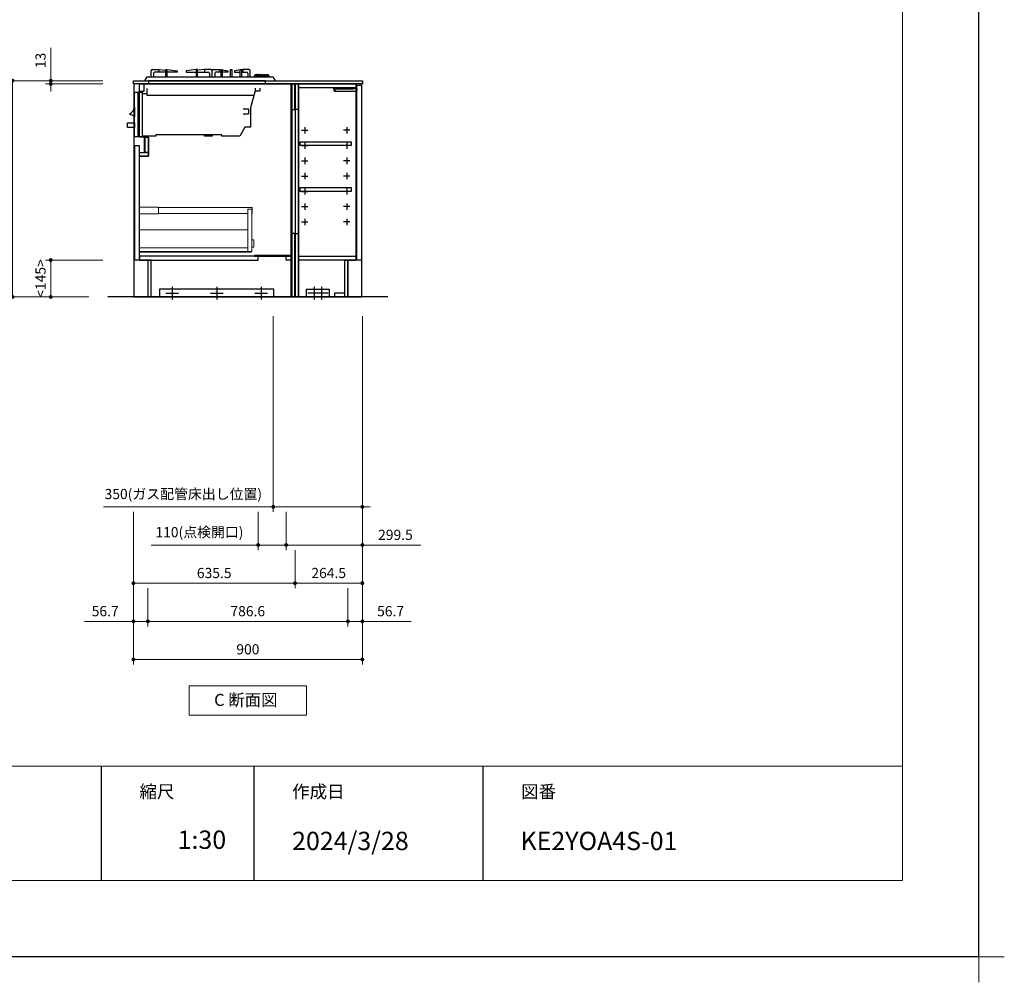
# Model space of a CAD drawing. Extents: x 15700 to 35294, y 32400 to 41509.
# Drawn here: x 24629 to 28499, y 32400 to 36183 of the extents above; entities that cross this region are included whole.
import ezdxf

# ---------------------------------------------------------------- set-up
doc = ezdxf.new("R2010")
doc.units = 0
doc.header["$LTSCALE"] = 80
doc.header["$MEASUREMENT"] = 0
doc.layers.get('0').update_dxf_attribs({"linetype": 'CONTINUOUS'})
doc.layers.get('DEFPOINTS').update_dxf_attribs({"linetype": 'CONTINUOUS'})
doc.layers.add('1', color=7, linetype='CONTINUOUS')
doc.layers.add('KABE', color=130, linetype='CONTINUOUS')
for name, color, linetype, lineweight in [('一般', 7, 'CONTINUOUS', 15), ('図面枠', 3, 'CONTINUOUS', 15), ('寸法ﾚｲﾔｰ', 30, 'CONTINUOUS', 13), ('細線ﾚｲﾔｰ', 91, 'CONTINUOUS', 9)]:
    doc.layers.add(name, color=color, linetype=linetype, lineweight=lineweight)
doc.styles.add('sanwa1', font='romans.shx', dxfattribs={"bigfont": 'extfont2.shx'})
doc.dimstyles.new('sanwa1', dxfattribs={"dimtxt": 40, "dimasz": 15, "dimexe": 20, "dimexo": 20, "dimgap": 20, "dimtad": 1, "dimdsep": 46, "dimtxsty": 'sanwa1', "dimblk1": 'DOT', "dimblk2": 'DOT', "dimsah": 1, "dimcen": 0, "dimclrd": 256, "dimclre": 256, "dimclrt": 256, "dimadec": 0, "dimazin": 0, "dimtfac": 1, "dimtix": 1, "dimtmove": 0, "dimatfit": 0, "dimldrblk": 'DOT', "dimfxl": 1, "dimtolj": 1, "dimtzin": 0, "dimlwd": 13, "dimlwe": 13, "dimarcsym": 1})

# ---------------------------------------------------------------- blocks, each defined once
blk = doc.blocks.new('Cdanmenzu')
at = {"layer": '図面枠', "linetype": 'Continuous'}
for p, q in [((0, 115.2), (461.5, 115.2)), ((0, 0), (0, 115.2)), ((461.5, 115.2), (461.5, 0)), ((461.5, 0), (0, 0))]:
    blk.add_line(p, q, dxfattribs=at)
at = {"layer": '図面枠', "insert": (98.1, 60.4), "char_height": 47.267, "attachment_point": 4, "line_spacing_factor": 1.27449, "style": 'sanwa1'}
blk.add_mtext('{\\f小塚ゴシック Pr6N M|b0|i0|c128|p0;C 断面図}', dxfattribs=at)
blk = doc.blocks.new('_DOT')
at = {"color": 0, "linetype": 'ByBlock'}
blk.add_line((-0.5, 0), (-1, 0), dxfattribs=at)
at = {"color": 0, "linetype": 'ByBlock', "const_width": 0.5}
blk.add_lwpolyline([(-0.25, 0, 1), (0.25, 0, 1)], format="xyb", close=True, dxfattribs=at)
blk = doc.blocks.new('*D830')
at = {"layer": 'DEFPOINTS', "color": 0}
for p in [(24975.9, 35943.7), (24600.9, 35093.7), (24920.9, 35093.7)]:
    blk.add_point(p, dxfattribs=at)
at = {"layer": '寸法ﾚｲﾔｰ', "linetype": 'Continuous', "lineweight": 13}
for p, q in [((24955.9, 35943.7), (24580.9, 35943.7)), ((24600.9, 35928.7), (24600.9, 35108.7)), ((24900.9, 35093.7), (24580.9, 35093.7))]:
    blk.add_line(p, q, dxfattribs=at)
at = {"layer": '寸法ﾚｲﾔｰ', "lineweight": 13, "xscale": 15, "yscale": 15, "zscale": 15}
for p, rotation in [((24600.9, 35943.7), 90), ((24600.9, 35093.7), 270)]:
    blk.add_blockref('_DOT', p, dxfattribs=dict(at, rotation=rotation))
at = {"layer": '寸法ﾚｲﾔｰ', "insert": (24560.9, 35518.7), "char_height": 40, "attachment_point": 5, "rotation": 90, "style": 'sanwa1'}
blk.add_mtext('\\A1;850', dxfattribs=at)
blk = doc.blocks.new('*D831')
at = {"layer": 'DEFPOINTS', "color": 0}
for p in [(24750.9, 35930.7), (24975.9, 35943.7), (24975.9, 35930.7)]:
    blk.add_point(p, dxfattribs=at)
at = {"layer": '寸法ﾚｲﾔｰ', "linetype": 'Continuous', "lineweight": 13}
for p, q in [((24750.9, 35943.7), (24750.9, 36072.7)), ((24750.9, 35958.7), (24750.9, 35973.7)), ((24955.9, 35943.7), (24730.9, 35943.7)), ((24955.9, 35930.7), (24730.9, 35930.7)), ((24750.9, 35943.7), (24750.9, 35930.7)), ((24750.9, 35915.7), (24750.9, 35900.7))]:
    blk.add_line(p, q, dxfattribs=at)
at = {"layer": '寸法ﾚｲﾔｰ', "lineweight": 13, "xscale": 15, "yscale": 15, "zscale": 15}
for p, rotation in [((24750.9, 35943.7), 270), ((24750.9, 35930.7), 90)]:
    blk.add_blockref('_DOT', p, dxfattribs=dict(at, rotation=rotation))
at = {"layer": '寸法ﾚｲﾔｰ', "insert": (24710.9, 36023.2), "char_height": 40, "attachment_point": 5, "rotation": 90, "style": 'sanwa1'}
blk.add_mtext('\\A1;\\A1;13', dxfattribs=at)
blk = doc.blocks.new('*D832')
at = {"layer": 'DEFPOINTS', "color": 0}
for p in [(24750.9, 35238.7), (24975.9, 35238.7), (24920.9, 35093.7)]:
    blk.add_point(p, dxfattribs=at)
at = {"layer": '寸法ﾚｲﾔｰ', "linetype": 'Continuous', "lineweight": 13}
for p, q in [((24955.9, 35238.7), (24730.9, 35238.7)), ((24750.9, 35108.7), (24750.9, 35223.7)), ((24900.9, 35093.7), (24730.9, 35093.7))]:
    blk.add_line(p, q, dxfattribs=at)
at = {"layer": '寸法ﾚｲﾔｰ', "lineweight": 13, "xscale": 15, "yscale": 15, "zscale": 15}
for p, rotation in [((24750.9, 35238.7), 90), ((24750.9, 35093.7), 270)]:
    blk.add_blockref('_DOT', p, dxfattribs=dict(at, rotation=rotation))
at = {"layer": '寸法ﾚｲﾔｰ', "insert": (24710.9, 35166.2), "char_height": 40, "attachment_point": 5, "rotation": 90, "style": 'sanwa1'}
blk.add_mtext('\\A1;\\A1;<145>', dxfattribs=at)
blk = doc.blocks.new('A$C5C1B3AD6')
at = {"linetype": 'Continuous'}
blk.add_lwpolyline([(520, 0), (60, 0), (60, -13), (520, -13)], close=True, dxfattribs=at)
at = {"layer": '1', "linetype": 'Continuous'}
for p, q in [((70, 15), (70, 39)), ((75, 44), (100, 44)), ((100, 44), (100, 34)), ((100, 44), (127.7, 41.2)), ((207.8, 39), (207.8, 34)), ((280, 44), (252.3, 41.2)), ((280, 44), (280, 34)), ((305, 44), (280, 44)), ((310, 15), (310, 39)), ((310, 15), (310, 39)), ((315, 44), (340, 44)), ((340, 44), (340, 34)), ((340, 44), (344.9, 43.2)), ((349.8, 42.5), (372.2, 39)), ((372.2, 39), (372.2, 34)), ((420.2, 42.5), (397.8, 39)), ((397.8, 39), (397.8, 34)), ((430, 44), (425.1, 43.2)), ((430, 44), (430, 34)), ((455, 44), (430, 44)), ((460, 15), (460, 39)), ((80, 29), (80, 15)), ((127.5, 34), (85, 34)), ((252.5, 34), (295, 34)), ((300, 29), (300, 15)), ((320, 29), (320, 15)), ((345, 34), (325, 34)), ((372.2, 34), (350, 34)), ((397.8, 34), (420, 34)), ((425, 34), (445, 34)), ((450, 29), (450, 15)), ((476.8, 20.5), (474.4, 15)), ((474.4, 15), (534.9, 15)), ((475.7, 18), (533.4, 18)), ((481.4, 23.6), (484.5, 23.6)), ((486.5, 23.6), (493.9, 23.6)), ((495.9, 23.6), (503.5, 23.6)), ((505.5, 23.6), (513.2, 23.6)), ((515.2, 23.6), (522.6, 23.6)), ((524.6, 23.6), (527.7, 23.6)), ((532.3, 20.5), (534.7, 15)), ((5, -220), (5, -44.7)), ((18.9, -220), (18.9, -44.7)), ((34.6, -49.8), (54, -49.8)), ((5, -103.6), (5, -103.6)), ((5, -103.6), (5, -142)), ((432.3, -110.8), (452.3, -110.8)), ((452.3, -110.8), (452.3, -130.8)), ((432.3, -130.8), (452.3, -130.8)), ((5, -220), (35, -220))]:
    blk.add_line(p, q, dxfattribs=at)
for points in [[(127.5, 15), (127.5, 44), (132.5, 44), (132.5, 15)], [(132.5, 44), (172.2, 39), (172.2, 34), (132.5, 34)], [(247.5, 44), (207.8, 39), (207.8, 34), (247.5, 34)], [(252.5, 15), (252.5, 44), (247.5, 44), (247.5, 15)], [(345, 15), (345, 44), (350, 44), (350, 15)], [(382.5, 15), (382.5, 44), (387.5, 44), (387.5, 15)], [(420, 15), (420, 44), (425, 44), (425, 15)], [(474.2, -57.9), (54, -57.9), (54, -30.5)], [(479, -30), (479, -40), (499, -40), (499, -30)], [(5, -44.7), (34.6, -44.7), (35, -220)], [(479, -40), (461.3, -106.1), (461.3, -183.1), (438.3, -183.1), (418.8, -217.5), (347.6, -217.5), (347.6, -212.5), (88.5, -212.5), (88.5, -217.5), (35, -217.5)]]:
    blk.add_lwpolyline(points, dxfattribs=at)
at = {"layer": '1'}
blk.add_lwpolyline([(45, 0), (55, 15), (548, 15), (558, 0)], dxfattribs=at)
at = {"layer": '1', "linetype": 'Continuous'}
for points in [[(486.5, 18), (486.5, 24, 0.414214), (485.5, 25), (485.5, 25, 0.414214), (484.5, 24), (484.5, 18)], [(495.9, 18), (495.9, 24, 0.414214), (494.9, 25), (494.9, 25, 0.414214), (493.9, 24), (493.9, 18)], [(503.5, 18), (503.5, 24, -0.414214), (504.5, 25), (504.5, 25, -0.414214), (505.5, 24), (505.5, 18)], [(513.2, 18), (513.2, 24, -0.414214), (514.2, 25), (514.2, 25, -0.414214), (515.2, 24), (515.2, 18)], [(522.6, 18), (522.6, 24, -0.414214), (523.6, 25), (523.6, 25, -0.414214), (524.6, 24), (524.6, 18)]]:
    blk.add_lwpolyline(points, format="xyb", close=True, dxfattribs=at)
for points in [[(5, -165.9), (5, -183.4), (-22.3, -183.4), (-22.3, -165.9), (5, -165.9)], [(310, -212.5), (310, -217.5), (280, -217.5), (280, -212.5)]]:
    blk.add_lwpolyline(points, close=True, dxfattribs=at)
for centre, start, end in [((75, 39), 90, 180), ((305, 39), 0, 90), ((315, 39), 90, 180), ((455, 39), 0, 90), ((85, 29), 90, 180), ((295, 29), 0, 90), ((325, 29), 90, 180), ((445, 29), 0, 90), ((481.4, 18.6), 90, 156.6852), ((527.7, 18.6), 23.3148, 90)]:
    blk.add_arc(centre, 5, start, end, dxfattribs=at)
at = {"layer": '1'}
for centre, radius, start, end in [((-43.6, -90.8), 50.4, 305.5314, 344.6015), ((-28.6, -182.8), 52.8, 50.5653, 74.3582)]:
    blk.add_arc(centre, radius, start, end, dxfattribs=at)
blk = doc.blocks.new('*D833')
at = {"layer": 'DEFPOINTS', "color": 0}
for p in [(25625.9, 35038.7), (25975.9, 35038.7), (25625.9, 34268.7)]:
    blk.add_point(p, dxfattribs=at)
at = {"layer": '寸法ﾚｲﾔｰ', "linetype": 'Continuous', "lineweight": 13}
for p, q in [((25625.9, 35018.7), (25625.9, 34248.7)), ((25975.9, 35018.7), (25975.9, 34248.7)), ((25625.9, 34268.7), (24958.9, 34268.7)), ((25610.9, 34268.7), (25595.9, 34268.7)), ((25975.9, 34268.7), (25625.9, 34268.7)), ((25990.9, 34268.7), (26005.9, 34268.7))]:
    blk.add_line(p, q, dxfattribs=at)
at = {"layer": '寸法ﾚｲﾔｰ', "lineweight": 13, "xscale": 15, "yscale": 15, "zscale": 15}
blk.add_blockref('_DOT', (25625.9, 34268.7), dxfattribs=at)
at = {"layer": '寸法ﾚｲﾔｰ', "lineweight": 13, "xscale": 15, "yscale": 15, "zscale": 15, "rotation": 180}
blk.add_blockref('_DOT', (25975.9, 34268.7), dxfattribs=at)
at = {"layer": '寸法ﾚｲﾔｰ', "insert": (25272.1, 34319.1), "char_height": 40, "attachment_point": 5, "style": 'sanwa1'}
blk.add_mtext('\\A1;{\\A1;350}(ガス配管床出し位置)', dxfattribs=at)
blk = doc.blocks.new('*D834')
at = {"layer": 'DEFPOINTS', "color": 0}
for p in [(25975.9, 35038.7), (25075.9, 34268.7), (25075.9, 33668.7)]:
    blk.add_point(p, dxfattribs=at)
at = {"layer": '寸法ﾚｲﾔｰ', "linetype": 'Continuous', "lineweight": 13}
for p, q in [((25975.9, 35018.7), (25975.9, 33648.7)), ((25075.9, 34248.7), (25075.9, 33648.7)), ((25960.9, 33668.7), (25090.9, 33668.7))]:
    blk.add_line(p, q, dxfattribs=at)
at = {"layer": '寸法ﾚｲﾔｰ', "lineweight": 13, "xscale": 15, "yscale": 15, "zscale": 15, "rotation": 180}
blk.add_blockref('_DOT', (25075.9, 33668.7), dxfattribs=at)
at = {"layer": '寸法ﾚｲﾔｰ', "lineweight": 13, "xscale": 15, "yscale": 15, "zscale": 15}
blk.add_blockref('_DOT', (25975.9, 33668.7), dxfattribs=at)
at = {"layer": '寸法ﾚｲﾔｰ', "insert": (25525.9, 33708.7), "char_height": 40, "attachment_point": 5, "style": 'sanwa1'}
blk.add_mtext('\\A1;900', dxfattribs=at)
blk = doc.blocks.new('*D835')
at = {"layer": 'DEFPOINTS', "color": 0}
for p in [(25132.6, 33968.7), (25919.2, 33968.7), (25919.2, 33818.7)]:
    blk.add_point(p, dxfattribs=at)
at = {"layer": '寸法ﾚｲﾔｰ', "linetype": 'Continuous', "lineweight": 13}
for p, q in [((25132.6, 33948.7), (25132.6, 33798.7)), ((25919.2, 33948.7), (25919.2, 33798.7)), ((25147.6, 33818.7), (25904.2, 33818.7))]:
    blk.add_line(p, q, dxfattribs=at)
at = {"layer": '寸法ﾚｲﾔｰ', "lineweight": 13, "xscale": 15, "yscale": 15, "zscale": 15, "rotation": 180}
blk.add_blockref('_DOT', (25132.6, 33818.7), dxfattribs=at)
at = {"layer": '寸法ﾚｲﾔｰ', "lineweight": 13, "xscale": 15, "yscale": 15, "zscale": 15}
blk.add_blockref('_DOT', (25919.2, 33818.7), dxfattribs=at)
at = {"layer": '寸法ﾚｲﾔｰ', "insert": (25525.4, 33858.7), "char_height": 40, "attachment_point": 5, "style": 'sanwa1'}
blk.add_mtext('\\A1;786.6', dxfattribs=at)
blk = doc.blocks.new('*D836')
at = {"layer": 'DEFPOINTS', "color": 0}
for p in [(25075.9, 34268.7), (25132.6, 33968.7), (25132.6, 33818.7)]:
    blk.add_point(p, dxfattribs=at)
at = {"layer": '寸法ﾚｲﾔｰ', "linetype": 'Continuous', "lineweight": 13}
for p, q in [((25075.9, 34248.7), (25075.9, 33798.7)), ((25132.6, 33948.7), (25132.6, 33798.7)), ((25075.9, 33818.7), (24884, 33818.7)), ((25060.9, 33818.7), (25045.9, 33818.7)), ((25075.9, 33818.7), (25132.6, 33818.7)), ((25147.6, 33818.7), (25162.6, 33818.7))]:
    blk.add_line(p, q, dxfattribs=at)
at = {"layer": '寸法ﾚｲﾔｰ', "lineweight": 13, "xscale": 15, "yscale": 15, "zscale": 15}
blk.add_blockref('_DOT', (25075.9, 33818.7), dxfattribs=at)
at = {"layer": '寸法ﾚｲﾔｰ', "lineweight": 13, "xscale": 15, "yscale": 15, "zscale": 15, "rotation": 180}
blk.add_blockref('_DOT', (25132.6, 33818.7), dxfattribs=at)
at = {"layer": '寸法ﾚｲﾔｰ', "insert": (24964.9, 33858.7), "char_height": 40, "attachment_point": 5, "style": 'sanwa1'}
blk.add_mtext('\\A1;56.7', dxfattribs=at)
blk = doc.blocks.new('*D837')
at = {"layer": 'DEFPOINTS', "color": 0}
for p in [(25975.9, 35038.7), (25919.2, 33968.7), (25919.2, 33818.7)]:
    blk.add_point(p, dxfattribs=at)
at = {"layer": '寸法ﾚｲﾔｰ', "linetype": 'Continuous', "lineweight": 13}
for p, q in [((25975.9, 35018.7), (25975.9, 33798.7)), ((25919.2, 33948.7), (25919.2, 33798.7)), ((25904.2, 33818.7), (25889.2, 33818.7)), ((25975.9, 33818.7), (25919.2, 33818.7)), ((25975.9, 33818.7), (26167.8, 33818.7)), ((25990.9, 33818.7), (26005.9, 33818.7))]:
    blk.add_line(p, q, dxfattribs=at)
at = {"layer": '寸法ﾚｲﾔｰ', "lineweight": 13, "xscale": 15, "yscale": 15, "zscale": 15}
blk.add_blockref('_DOT', (25919.2, 33818.7), dxfattribs=at)
at = {"layer": '寸法ﾚｲﾔｰ', "lineweight": 13, "xscale": 15, "yscale": 15, "zscale": 15, "rotation": 180}
blk.add_blockref('_DOT', (25975.9, 33818.7), dxfattribs=at)
at = {"layer": '寸法ﾚｲﾔｰ', "insert": (26086.8, 33858.7), "char_height": 40, "attachment_point": 5, "style": 'sanwa1'}
blk.add_mtext('\\A1;56.7', dxfattribs=at)
blk = doc.blocks.new('*D838')
at = {"layer": 'DEFPOINTS', "color": 0}
for p in [(25975.9, 35038.7), (25711.4, 34118.7), (25711.4, 33968.7)]:
    blk.add_point(p, dxfattribs=at)
at = {"layer": '寸法ﾚｲﾔｰ', "linetype": 'Continuous', "lineweight": 13}
for p, q in [((25975.9, 35018.7), (25975.9, 33948.7)), ((25711.4, 34098.7), (25711.4, 33948.7)), ((25960.9, 33968.7), (25726.4, 33968.7))]:
    blk.add_line(p, q, dxfattribs=at)
at = {"layer": '寸法ﾚｲﾔｰ', "lineweight": 13, "xscale": 15, "yscale": 15, "zscale": 15, "rotation": 180}
blk.add_blockref('_DOT', (25711.4, 33968.7), dxfattribs=at)
at = {"layer": '寸法ﾚｲﾔｰ', "lineweight": 13, "xscale": 15, "yscale": 15, "zscale": 15}
blk.add_blockref('_DOT', (25975.9, 33968.7), dxfattribs=at)
at = {"layer": '寸法ﾚｲﾔｰ', "insert": (25843.6, 34008.7), "char_height": 40, "attachment_point": 5, "style": 'sanwa1'}
blk.add_mtext('\\A1;264.5', dxfattribs=at)
blk = doc.blocks.new('*D839')
at = {"layer": 'DEFPOINTS', "color": 0}
for p in [(25075.9, 34268.7), (25711.4, 34118.7), (25711.4, 33968.7)]:
    blk.add_point(p, dxfattribs=at)
at = {"layer": '寸法ﾚｲﾔｰ', "linetype": 'Continuous', "lineweight": 13}
for p, q in [((25075.9, 34248.7), (25075.9, 33948.7)), ((25711.4, 34098.7), (25711.4, 33948.7)), ((25090.9, 33968.7), (25696.4, 33968.7))]:
    blk.add_line(p, q, dxfattribs=at)
at = {"layer": '寸法ﾚｲﾔｰ', "lineweight": 13, "xscale": 15, "yscale": 15, "zscale": 15, "rotation": 180}
blk.add_blockref('_DOT', (25075.9, 33968.7), dxfattribs=at)
at = {"layer": '寸法ﾚｲﾔｰ', "lineweight": 13, "xscale": 15, "yscale": 15, "zscale": 15}
blk.add_blockref('_DOT', (25711.4, 33968.7), dxfattribs=at)
at = {"layer": '寸法ﾚｲﾔｰ', "insert": (25393.6, 34008.7), "char_height": 40, "attachment_point": 5, "style": 'sanwa1'}
blk.add_mtext('\\A1;635.5', dxfattribs=at)
blk = doc.blocks.new('*D840')
at = {"layer": 'DEFPOINTS', "color": 0}
for p in [(25566.4, 34268.7), (25676.4, 34268.7), (25566.4, 34118.7)]:
    blk.add_point(p, dxfattribs=at)
at = {"layer": '寸法ﾚｲﾔｰ', "linetype": 'Continuous', "lineweight": 13}
for p, q in [((25566.4, 34248.7), (25566.4, 34098.7)), ((25676.4, 34248.7), (25676.4, 34098.7)), ((25566.4, 34118.7), (25145.2, 34118.7)), ((25551.4, 34118.7), (25536.4, 34118.7)), ((25676.4, 34118.7), (25566.4, 34118.7)), ((25691.4, 34118.7), (25706.4, 34118.7))]:
    blk.add_line(p, q, dxfattribs=at)
at = {"layer": '寸法ﾚｲﾔｰ', "lineweight": 13, "xscale": 15, "yscale": 15, "zscale": 15}
blk.add_blockref('_DOT', (25566.4, 34118.7), dxfattribs=at)
at = {"layer": '寸法ﾚｲﾔｰ', "lineweight": 13, "xscale": 15, "yscale": 15, "zscale": 15, "rotation": 180}
blk.add_blockref('_DOT', (25676.4, 34118.7), dxfattribs=at)
at = {"layer": '寸法ﾚｲﾔｰ', "insert": (25335.4, 34169.1), "char_height": 40, "attachment_point": 5, "style": 'sanwa1'}
blk.add_mtext('\\A1;{\\A1;110}(点検開口)', dxfattribs=at)
blk = doc.blocks.new('*D841')
at = {"layer": 'DEFPOINTS', "color": 0}
for p in [(25975.9, 35038.7), (25676.4, 34268.7), (25676.4, 34118.7)]:
    blk.add_point(p, dxfattribs=at)
at = {"layer": '寸法ﾚｲﾔｰ', "linetype": 'Continuous', "lineweight": 13}
for p, q in [((25975.9, 35018.7), (25975.9, 34098.7)), ((25676.4, 34248.7), (25676.4, 34098.7)), ((25661.4, 34118.7), (25646.4, 34118.7)), ((25975.9, 34118.7), (25676.4, 34118.7)), ((25975.9, 34118.7), (26205.9, 34118.7)), ((25990.9, 34118.7), (26005.9, 34118.7))]:
    blk.add_line(p, q, dxfattribs=at)
at = {"layer": '寸法ﾚｲﾔｰ', "lineweight": 13, "xscale": 15, "yscale": 15, "zscale": 15}
blk.add_blockref('_DOT', (25676.4, 34118.7), dxfattribs=at)
at = {"layer": '寸法ﾚｲﾔｰ', "lineweight": 13, "xscale": 15, "yscale": 15, "zscale": 15, "rotation": 180}
blk.add_blockref('_DOT', (25975.9, 34118.7), dxfattribs=at)
at = {"layer": '寸法ﾚｲﾔｰ', "insert": (26105.9, 34158.7), "char_height": 40, "attachment_point": 5, "style": 'sanwa1'}
blk.add_mtext('\\A1;299.5', dxfattribs=at)
blk = doc.blocks.new('A$C66026BD6')
at = {"layer": '細線ﾚｲﾔｰ', "lineweight": 5}
for points in [[(0, 182), (76, 182), (76, 207.5), (0, 207.5)], [(427, 33), (442, 33), (442, 200), (427, 200)], [(0, 33), (427, 33), (427, 48), (0, 48)]]:
    blk.add_lwpolyline(points, close=True, dxfattribs=at)
for points in [[(442, 183.25), (443.7, 183.25), (443.7, 206.25), (76, 206.25), (76, 183.25), (427, 183.25)], [(427, 118.4), (0, 118.4), (0, 31.5), (440, 31.5), (440, 33)], [(442, 51.3), (450, 51.3), (450, 79.7), (442, 79.7)]]:
    blk.add_lwpolyline(points, dxfattribs=at)
blk = doc.blocks.new('A$C6603637F')
for points in [[(0, 0), (0, -837), (-566, -837), (-566, -692), (-611, -692), (-611, -284), (-576, -284), (-576, -209), (-611, -209), (-611, 0)], [(-611, 0), (-594, 0), (-594, -30), (-611, -30)], [(-15, 0), (-12.5, 0), (-12.5, -837), (-15, -837)], [(-0.5, 0), (-12.5, 0), (-12.5, -100), (-0.5, -100)], [(-591.6, -209), (-591, -209), (-591, -269), (-591.6, -269)], [(-591, -209), (-576, -209), (-576, -269), (-591, -269)], [(-630.5, -242), (-612.5, -242), (-612.5, -692), (-630.5, -692)], [(-611, -269), (-576, -269), (-576, -284), (-611, -284)], [(-0.5, -587), (-12.5, -587), (-12.5, -837), (-0.5, -837)], [(-611, -692), (-145, -692), (-145, -677), (-611, -677)], [(-15, -674.5), (-160, -674.5), (-160, -677), (-15, -677)], [(-35, -677), (-15, -677), (-15, -692), (-35, -692)]]:
    blk.add_lwpolyline(points, close=True)
at = {"layer": '1'}
blk.add_lwpolyline([(-578, -692), (-578.8, -692), (-578.8, -837), (-578, -837)], close=True, dxfattribs=at)
at = {"layer": '細線ﾚｲﾔｰ'}
blk.add_blockref('A$C66026BD6', (-612.5, -692), dxfattribs=at)
blk = doc.blocks.new('A$C3EAA32FE')
at = {"linetype": 'Continuous'}
for p, q in [((0, 12.5), (25, 12.5)), ((12.5, 25), (12.5, 0))]:
    blk.add_line(p, q, dxfattribs=at)
blk = doc.blocks.new('A$C66026DBF')
at = {"color": 7, "linetype": 'Continuous'}
for p, q in [((0, 9.2), (0, 10.8)), ((0, 8.7), (0, 9.2)), ((0, 8.2), (0, 8.7)), ((0, 7.2), (0, 8.2)), ((0, 6.8), (0, 7.2)), ((0, 5.2), (0, 6.8)), ((0, 0.9), (0, 5.2)), ((0.5, 11.2), (1.5, 11.2)), ((0.5, 0.4), (1.5, 0.4)), ((1.5, 9.4), (1.5, 11.4)), ((1.5, 11.4), (1.7, 11.4)), ((1.5, 9.4), (1.5, 8.8)), ((1.5, 8.8), (1.5, 7.9)), ((1.5, 7.9), (1.5, 5.8)), ((1.5, 5.8), (1.5, 0)), ((1.5, 0), (84.7, 0)), ((1.7, 11.4), (75.9, 11.4)), ((75.9, 11.4), (84.7, 11.4)), ((84.7, 11.4), (85.7, 11.4)), ((85.7, 11.4), (85.7, 5.8)), ((87.4, 9.3), (85.7, 9.4)), ((85.7, 5.8), (85.7, 1)), ((85.7, 2.2), (87.4, 2.3)), ((87.9, 9.2), (87.9, 9.2)), ((87.9, 9.2), (87.9, 9.2)), ((87.9, 2.4), (87.9, 2.4)), ((87.9, 2.4), (87.9, 2.4)), ((88.4, 8.6), (88.2, 8.6)), ((88.2, 8.6), (88.2, 3)), ((88.2, 3.1), (88.4, 3.1))]:
    blk.add_line(p, q, dxfattribs=at)
for centre, radius, start, end in [((0.5, 10.8), 0.5, 90, 180), ((0.5, 0.9), 0.5, 180, 270), ((84.7, 1), 1, 270, 0), ((87.4, 8.6), 0.8, 0, 51.7227), ((87.4, 3), 0.8, 308.2773, 0), ((88.4, 8.4), 0.1, 8.0574, 90), ((88.4, 3.2), 0.1, 270, 351.9426), ((69.7, 5.8), 19, 0, 8.0574), ((69.7, 5.8), 19, 351.9426, 0)]:
    blk.add_arc(centre, radius, start, end, dxfattribs=at)
for points in [[(87.9, 9.2), (87.9, 9.2), (87.9, 9.2), (87.9, 9.2), (87.8, 9.2), (87.8, 9.2), (87.8, 9.2), (87.7, 9.3), (87.6, 9.3), (87.6, 9.3), (87.5, 9.3), (87.4, 9.3), (87.4, 9.3), (87.4, 9.3)], [(87.4, 2.3), (87.4, 2.3), (87.5, 2.3), (87.5, 2.3), (87.5, 2.3), (87.6, 2.3), (87.6, 2.3), (87.6, 2.3), (87.7, 2.3), (87.7, 2.3), (87.7, 2.3), (87.7, 2.3), (87.8, 2.4), (87.8, 2.4), (87.8, 2.4), (87.8, 2.4), (87.8, 2.4), (87.9, 2.4), (87.9, 2.4), (87.9, 2.4), (87.9, 2.4), (87.9, 2.4), (87.9, 2.4), (87.9, 2.4), (87.9, 2.4), (87.9, 2.4), (87.9, 2.4)]]:
    blk.add_spline(points, degree=3, dxfattribs=at)
blk = doc.blocks.new('A$C66026DDB')
at = {"color": 7, "linetype": 'Continuous'}
for p, q in [((0, 11.4), (0, 13.2)), ((0, 13.2), (2, 13.2)), ((0, 11.4), (0, 11.4)), ((1, 8), (0, 11.4)), ((78.9, 11.4), (0, 11.4)), ((3, 8), (1, 8)), ((87.7, 13.2), (2, 13.2)), ((78.7, 8), (3, 8)), ((78.9, 11.4), (78.7, 8)), ((87.7, 11.4), (78.9, 11.4)), ((87.7, 13.2), (88.7, 13.2)), ((88.7, 11.4), (87.7, 11.4)), ((88.7, 13.2), (88.7, 11.4))]:
    blk.add_line(p, q, dxfattribs=at)
at = {"layer": '1'}
blk.add_blockref('A$C66026DBF', (3, 0), dxfattribs=at)
blk = doc.blocks.new('A$C66036464')
for points in [[(0, -837), (195, -837), (195, -692), (240, -692), (240, 0), (0, 0)], [(0.5, 0), (12.5, 0), (12.5, -100), (0.5, -100)], [(15, 0), (12.5, 0), (12.5, -837), (15, -837)], [(240, -15), (15, -15), (15, 0), (240, 0)], [(220.5, -242), (20.5, -242), (20.5, -227), (220.5, -227)], [(220.5, -422), (20.5, -422), (20.5, -407), (220.5, -407)], [(0.5, -587), (12.5, -587), (12.5, -837), (0.5, -837)], [(240, -692), (15, -692), (15, -677), (240, -677)], [(195, -822), (155, -822), (155, -837), (195, -837)]]:
    blk.add_lwpolyline(points, close=True)
at = {"layer": '1'}
for points in [[(243, -5), (261, -5), (261, -692), (243, -692)], [(207.8, -692), (207, -692), (207, -837), (207.8, -837)]]:
    blk.add_lwpolyline(points, close=True, dxfattribs=at)
for p in [(25.5, -194.5), (25.5, -254.5), (25.5, -314.5), (25.5, -374.5), (25.5, -434.5), (25.5, -494.5), (25.5, -554.5)]:
    blk.add_blockref('A$C3EAA32FE', p)
at = {"xscale": -1}
for p in [(215.5, -194.5), (215.5, -254.5), (215.5, -314.5), (215.5, -374.5), (215.5, -434.5), (215.5, -494.5), (215.5, -554.5)]:
    blk.add_blockref('A$C3EAA32FE', p, dxfattribs=at)
at = {"layer": '1'}
blk.add_blockref('A$C66026DDB', (151.3, -28.2), dxfattribs=at)
blk = doc.blocks.new('A$C5C52CC60')
at = {"linetype": 'Continuous'}
blk.add_lwpolyline([(0, 10), (450, 10), (450, 40), (0, 40)], close=True, dxfattribs=at)
at = {"layer": '1', "linetype": 'Continuous'}
for p, q in [((50, 50), (50, 0)), ((225, 50), (225, 0)), ((400, 50), (400, 0)), ((25, 25), (75, 25)), ((200, 25), (250, 25)), ((375, 25), (425, 25))]:
    blk.add_line(p, q, dxfattribs=at)
blk = doc.blocks.new('A$C660386F1')
blk.add_line((0, 10), (90, 10))
at = {"linetype": 'Continuous'}
blk.add_lwpolyline([(0, 10), (0, 40), (90, 40), (90, 10)], dxfattribs=at)
at = {"layer": '1', "linetype": 'Continuous'}
for p, q in [((30, 50), (30, 0)), ((60, 50), (60, 0)), ((85, 25), (5, 25))]:
    blk.add_line(p, q, dxfattribs=at)
blk = doc.blocks.new('グループ-13-1')
at = {"layer": '一般', "color": 7, "linetype": 'Continuous', "lineweight": 5}
for p, q in [((12408.3, -2805.9), (12408.3, -2673.1)), ((12341.9, -2739.5), (12474.7, -2739.5))]:
    blk.add_line(p, q, dxfattribs=at)

msp = doc.modelspace()

# ---------------------------------------------------------------- linework, layer by layer
for p, q in [((24949.599, 33249.599), (24949.599, 32799.599)), ((25549.599, 33249.599), (25549.599, 32799.599)), ((26449.599, 33249.599), (26449.599, 32799.599))]:
    msp.add_line(p, q)
msp.add_lwpolyline([(25075.897, 35943.672), (25975.897, 35943.672), (25975.897, 35930.672), (25075.897, 35930.672)], close=True)
at = {"linetype": 'Continuous'}
msp.add_lwpolyline([(25077.897, 35093.672), (25973.897, 35093.672), (25973.897, 35930.672), (25077.897, 35930.672)], close=True, dxfattribs=at)
at = {"layer": 'DEFPOINTS'}
for q in [(28399.599, 41409.599), (15799.599, 32499.599)]:
    msp.add_line((28399.599, 32499.599), q, dxfattribs=at)
at = {"layer": 'KABE', "linetype": 'Continuous'}
msp.add_line((26075.897, 35093.672), (24975.897, 35093.672), dxfattribs=at)
at = {"layer": '図面枠'}
for p, q in [((28099.599, 32799.599), (28099.599, 41109.599)), ((16099.599, 33249.599), (28099.599, 33249.599)), ((16099.599, 32799.599), (28099.599, 32799.599))]:
    msp.add_line(p, q, dxfattribs=at)

# ---------------------------------------------------------------- block references
for name, p in [('A$C5C1B3AD6', (25075.398, 35943.672)), ('A$C5C52CC60', (25178.395, 35083.672))]:
    msp.add_blockref(name, p)
at = {"linetype": 'Continuous'}
msp.add_blockref('Cdanmenzu', (25295.151, 33449.403), dxfattribs=at)
at = {"layer": '1'}
for name, p in [('A$C6603637F', (25711.397, 35930.672)), ('A$C66036464', (25711.397, 35930.672)), ('A$C660386F1', (25755.895, 35083.672))]:
    msp.add_blockref(name, p, dxfattribs=at)
at = {"layer": 'DEFPOINTS', "color": 7, "xscale": 1.5, "yscale": 1.5, "zscale": 1.5}
msp.add_blockref('グループ-13-1', (9787.111, 36608.849), dxfattribs=at)

# ---------------------------------------------------------------- texts
at = {"layer": '図面枠', "linetype": 'Continuous', "style": 'sanwa1'}
for s, p in [('2024/3/28', (25699.599, 32919.599)), ('KE2YOA4S-01', (26597.599, 32919.599))]:
    msp.add_text(s, height=72, dxfattribs=at).set_placement(p)
at = {"layer": '図面枠', "char_height": 50.4, "attachment_point": 1, "line_spacing_factor": 2.243545, "style": 'sanwa1'}
for s, insert in [('{\\f小塚ゴシック Pr6N M|b0|i0|c128|p0;縮尺}', (25099.599, 33174.599)), ('{\\f小塚ゴシック Pr6N M|b0|i0|c128|p0;作成日}', (25699.599, 33174.599)), ('{\\f小塚ゴシック Pr6N M|b0|i0|c128|p0;図番}', (26599.599, 33174.599))]:
    msp.add_mtext(s, dxfattribs=dict(at, insert=insert))
at = {"layer": '図面枠', "linetype": 'Continuous', "insert": (25249.599, 32996.453), "char_height": 72, "attachment_point": 1, "line_spacing_factor": 1.164105, "style": 'sanwa1'}
msp.add_mtext('1:30', dxfattribs=at)

# ---------------------------------------------------------------- dimensions: what is measured, and where the dimension line sits
at = {"layer": '寸法ﾚｲﾔｰ', "linetype": 'Continuous'}
for base, p1, p2, angle, text, picture, middle in [((24750.897, 35930.672), (24975.897, 35943.672), (24975.897, 35930.672), 270, '\\A1;<>', '*D831', (24750.897, 36023.196)), ((24750.897, 35238.672), (24920.897, 35093.672), (24975.897, 35238.672), 270, '\\A1;<<>>', '*D832', (24750.897, 35166.172)), ((25625.897, 34268.672), (25975.897, 35038.672), (25625.897, 35038.672), 180, '{\\A1;<>}(ガス配管床出し位置)', '*D833', (25272.087, 34268.672))]:
    dim = msp.add_linear_dim(base=base, p1=p1, p2=p2, angle=angle, text=text, dimstyle='sanwa1', dxfattribs=at)
    dim.commit()
    dim.dimension.update_dxf_attribs({"geometry": picture, "text_midpoint": middle, "dimtype": 160})
for base, p1, p2, angle, picture, middle in [((24600.897, 35093.672), (24975.897, 35943.672), (24920.897, 35093.672), 270, '*D830', (24560.897, 35518.672)), ((25075.897, 33668.672), (25975.897, 35038.672), (25075.897, 34268.672), 180, '*D834', (25525.897, 33708.672))]:
    dim = msp.add_linear_dim(base=base, p1=p1, p2=p2, angle=angle, dimstyle='sanwa1', dxfattribs=at)
    dim.commit()
    dim.dimension.update_dxf_attribs({"geometry": picture, "text_midpoint": middle})
dim = msp.add_linear_dim(base=(25676.398, 34118.672), p1=(25975.897, 35038.672), p2=(25676.398, 34268.672), dimstyle='sanwa1', override={"dimarcsym": 0}, dxfattribs=at)
dim.commit()
dim.dimension.update_dxf_attribs({"geometry": '*D841', "text_midpoint": (26105.897, 34118.672), "dimtype": 160})
dim = msp.add_linear_dim(base=(25711.398, 33968.672), p1=(25975.897, 35038.672), p2=(25711.398, 34118.672), dimstyle='sanwa1', override={"dimarcsym": 0}, dxfattribs=at)
dim.commit()
dim.dimension.update_dxf_attribs({"geometry": '*D838', "text_midpoint": (25843.647, 34008.672)})
for base, p1, p2, angle, picture, middle in [((25919.198, 33818.672), (25975.897, 35038.672), (25919.198, 33968.672), 180, '*D837', (26086.849, 33818.672)), ((25132.597, 33818.672), (25075.897, 34268.672), (25132.597, 33968.672), 0, '*D836', (24964.944, 33818.672)), ((25919.198, 33818.672), (25132.597, 33968.672), (25919.198, 33968.672), 0, '*D835', (25525.397, 33818.672))]:
    dim = msp.add_linear_dim(base=base, p1=p1, p2=p2, angle=angle, dimstyle='sanwa1', override={"dimclrd": 256}, dxfattribs=at)
    dim.commit()
    dim.dimension.update_dxf_attribs({"geometry": picture, "text_midpoint": middle, "dimtype": 160})
dim = msp.add_linear_dim(base=(25711.398, 33968.672), p1=(25075.897, 34268.672), p2=(25711.398, 34118.672), angle=180, dimstyle='sanwa1', override={"dimarcsym": 0}, dxfattribs=at)
dim.commit()
dim.dimension.update_dxf_attribs({"geometry": '*D839', "text_midpoint": (25393.648, 34008.672)})
dim = msp.add_linear_dim(base=(25566.398, 34118.672), p1=(25676.398, 34268.672), p2=(25566.398, 34268.672), text='{\\A1;<>}(点検開口)', dimstyle='sanwa1', override={"dimarcsym": 0}, dxfattribs=at)
dim.commit()
dim.dimension.update_dxf_attribs({"geometry": '*D840', "text_midpoint": (25335.446, 34118.672), "dimtype": 160})

doc.saveas('drawing.dxf')
